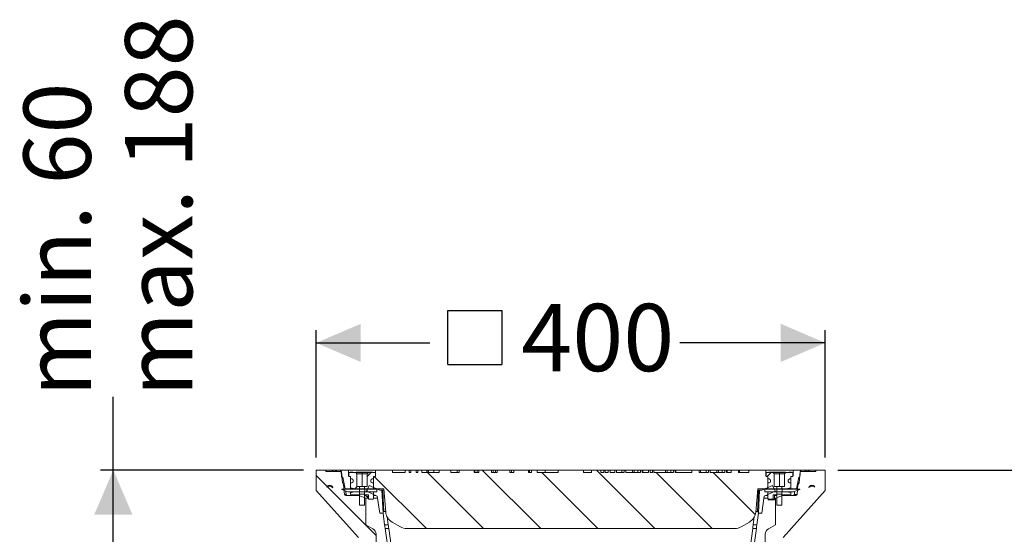
# Model space of a CAD drawing. Units: millimetres. Extents: x 1023 to 2287, y 472 to 1629.
# Drawn here: x 1023 to 1797, y 1224 to 1629 of the extents above; entities that cross this region are included whole.
import ezdxf

# ---------------------------------------------------------------- set-up
doc = ezdxf.new("R2010")
doc.units = ezdxf.units.MM
doc.header["$LTSCALE"] = 10
doc.linetypes.add('SLD-Durchgehend', pattern=[0])
doc.layers.add('MAßLINIE_MAßZEICHNUNGEN', color=7, linetype='SLD-Durchgehend')
doc.styles.add('SLDTEXTSTYLE0', font='Opinion Pro')
doc.dimstyles.new('SLDDIMSTYLE0', dxfattribs={"dimtxt": 52.916667, "dimasz": 35, "dimexe": 0, "dimexo": 0.0625, "dimgap": 13.229167, "dimtad": 0, "dimdec": 0, "dimrnd": 1e-09, "dimzin": 12, "dimdsep": 46, "dimtxsty": 'SLDTEXTSTYLE0', "dimsah": 1, "dimcen": 0.09, "dimadec": 0, "dimazin": 3, "dimtfac": 1, "dimtdec": 0, "dimtofl": 0, "dimtmove": 0, "dimatfit": 3, "dimfxl": 0, "dimfrac": 2, "dimtolj": 1, "dimtzin": 12, "dimarcsym": 0})

# ---------------------------------------------------------------- blocks, each defined once
blk = doc.blocks.new('SW_HATCH_0')
at = {"color": 0, "linetype": 'SLD-Durchgehend', "lineweight": 18}
for p, q in [((-487.45, 613.84), (-496.02, 622.4)), ((-456.02, 621.61), (-452.93, 624.7)), ((-409.41, 580.7), (-450.41, 621.7)), ((-364.51, 580.7), (-408.51, 624.7)), ((-319.61, 580.7), (-365.61, 626.7)), ((-274.71, 580.7), (-318.71, 624.7)), ((-229.81, 580.7), (-275.81, 626.7)), ((-230.62, 626.41), (-230.91, 626.7)), ((-184.91, 580.7), (-228.91, 624.7)), ((-151.01, 591.71), (-184, 624.7)), ((-141.62, 621.7), (-138.62, 624.7)), ((-96.02, 626.52), (-96.2, 626.7)), ((-448.92, 575.31), (-487.3, 613.69)), ((-465.6, 612.04), (-463.93, 613.7)), ((-456.02, 609.7), (-456.02, 611.7)), ((-469.02, 608.61), (-468.46, 609.17)), ((-152.21, 566.21), (-152.14, 566.28)), ((-448.76, 530.25), (-462.81, 544.3)), ((-129.29, 525.08), (-143.24, 539.04)), ((-470.13, 517.7), (-466.13, 521.7)), ((-468.88, 505.46), (-477.64, 514.22)), ((-477.02, 510.81), (-473.02, 514.81)), ((-432.19, 510.74), (-429.6, 513.33)), ((-162.65, 510.87), (-159.57, 513.95)), ((-114.17, 509.97), (-121.86, 517.66)), ((-119.02, 509.6), (-114.47, 514.15)), ((-99.64, 495.43), (-109.76, 505.55)), ((-448.6, 485.19), (-462.65, 499.24)), ((-490.46, 482.14), (-496.29, 487.98)), ((-129.45, 480.34), (-143.4, 494.29)), ((-424.91, 473.11), (-422.33, 475.7)), ((-170.15, 458.47), (-168.23, 460.39)), ((-448.45, 440.13), (-462.5, 454.18)), ((-129.6, 435.59), (-143.55, 449.55)), ((-94.94, 445.84), (-101.05, 451.94)), ((-491.23, 438.01), (-497.12, 443.91)), ((-183.14, 400.58), (-180.05, 403.66)), ((-94.15, 400.14), (-100.25, 406.25)), ((-492, 393.88), (-497.89, 399.77)), ((-411.38, 396.84), (-408.8, 399.43)), ((-400.61, 362.71), (-397.92, 365.4)), ((-363.72, 354.7), (-360.92, 357.5)), ((-318.82, 354.7), (-316.02, 357.5)), ((-273.92, 354.7), (-271.12, 357.5)), ((-229.02, 354.7), (-226.22, 357.5)), ((-93.35, 354.44), (-99.46, 360.55)), ((-492.77, 349.75), (-498.66, 355.64)), ((-371.72, 346.7), (-369.52, 348.9)), ((-493.54, 305.61), (-499.43, 311.51)), ((-92.55, 308.74), (-98.66, 314.85)), ((-532.52, 299.7), (-537.93, 305.11)), ((-81.51, 297.7), (-89.51, 305.7)), ((-37.02, 298.11), (-42.02, 303.11)), ((-532.02, 287.7), (-528.02, 287.7)), ((-520.93, 288.11), (-526.15, 293.32)), ((-526.15, 282.08), (-521.01, 287.21)), ((-64.02, 287.7), (-60.02, 287.7)), ((-538.02, 270.21), (-532.52, 275.7)), ((-90.17, 269.04), (-81.51, 277.7)), ((-42.02, 272.29), (-37.02, 277.29)), ((-507.63, 255.69), (-501.73, 261.59)), ((-90.97, 223.34), (-84.86, 229.45)), ((-506.86, 211.56), (-500.96, 217.46)), ((-91.76, 177.64), (-85.66, 183.75)), ((-506.09, 167.43), (-500.19, 173.33)), ((-92.56, 131.94), (-86.45, 138.05)), ((-505.32, 123.3), (-499.42, 129.19)), ((-73.91, 105.7), (-69.61, 110)), ((-29, 105.7), (-24.7, 110)), ((-504.55, 79.17), (-498.65, 85.06)), ((-491.2, 47.62), (-485.3, 53.51)), ((-490.09, 3.83), (-484.53, 9.38)), ((-450.71, -1.7), (-444.71, 4.3)), ((-424.41, -20.3), (-399.81, 4.3)), ((-379.51, -20.3), (-356.67, 2.54)), ((-321.29, -6.98), (-313.46, 0.85)), ((-276.52, -7.11), (-268.32, 1.08)), ((-244.81, -20.3), (-221.28, 3.23)), ((-199.91, -20.3), (-175.31, 4.3)), ((-136.4, -1.7), (-130.4, 4.3)), ((-89.8, 0), (-85.5, 4.3)), ((-44.9, 0), (-40.6, 4.3)), ((0, 0), (4.3, 4.3)), ((-155, -20.3), (-143.41, -8.71))]:
    blk.add_line(p, q, dxfattribs=at)
blk = doc.blocks.new('_D_3')
at = {"layer": 'MAßLINIE_MAßZEICHNUNGEN', "color": 7}
for p, q in [((1096.77, 1274.83), (1096.77, 1332.34)), ((1246.23, 1274.83), (1086.77, 1274.83)), ((1096.77, 1169.83), (1096.77, 1274.83)), ((1262.73, 1169.83), (1086.77, 1169.83))]:
    blk.add_line(p, q, dxfattribs=at)
for points in [[(1096.77, 1274.83), (1081.77, 1239.83), (1111.77, 1239.83)], [(1096.77, 1169.83), (1111.77, 1204.83), (1081.77, 1204.83)]]:
    blk.add_solid(points, dxfattribs=at)
at = {"layer": 'MAßLINIE_MAßZEICHNUNGEN', "color": 7, "char_height": 52.917, "attachment_point": 1, "rotation": 90, "style": 'SLDTEXTSTYLE0'}
for s, insert in [('max. 188', (1105.98, 1332.34)), ('min. 60', (1026.22, 1332.34))]:
    blk.add_mtext(s, dxfattribs=dict(at, insert=insert))
blk = doc.blocks.new('SW_SYMBOL_MOD_BOX')
at = {"layer": 'MAßLINIE_MAßZEICHNUNGEN', "color": 0}
for p, q in [((2000, 2000), (2000, 8000)), ((2000, 8000), (8000, 8000)), ((8000, 8000), (8000, 2000)), ((2000, 2000), (8000, 2000))]:
    blk.add_line(p, q, dxfattribs=at)
blk = doc.blocks.new('_D_4')
at = {"layer": 'MAßLINIE_MAßZEICHNUNGEN', "color": 7}
for p, q in [((1256.23, 1284.83), (1256.23, 1384.83)), ((1656.23, 1284.83), (1656.23, 1384.83)), ((1256.23, 1374.83), (1345.61, 1374.83)), ((1656.23, 1374.83), (1541.85, 1374.83))]:
    blk.add_line(p, q, dxfattribs=at)
for points in [[(1256.23, 1374.83), (1291.23, 1359.83), (1291.23, 1389.83)], [(1656.23, 1374.83), (1621.23, 1389.83), (1621.23, 1359.83)]]:
    blk.add_solid(points, dxfattribs=at)
at = {"layer": 'MAßLINIE_MAßZEICHNUNGEN', "color": 7, "xscale": 0.007055555555555554, "yscale": 0.007055555555555554, "zscale": 0.007055555555555554}
blk.add_blockref('SW_SYMBOL_MOD_BOX', (1345.61, 1343.76), dxfattribs=at)
at = {"layer": 'MAßLINIE_MAßZEICHNUNGEN', "color": 7, "insert": (1417.4, 1405.5), "char_height": 52.917, "attachment_point": 1, "style": 'SLDTEXTSTYLE0'}
blk.add_mtext('400', dxfattribs=at)
blk = doc.blocks.new('_D_5')
at = {"layer": 'MAßLINIE_MAßZEICHNUNGEN', "color": 7}
for p, q in [((1666.23, 1274.83), (2081.08, 1274.83)), ((2071.08, 1274.83), (2071.08, 1085.62)), ((2071.08, 648.13), (2071.08, 807.71)), ((1768.34, 648.13), (2081.08, 648.13))]:
    blk.add_line(p, q, dxfattribs=at)
for points in [[(2071.08, 1274.83), (2056.08, 1239.83), (2086.08, 1239.83)], [(2071.08, 648.13), (2086.08, 683.13), (2056.08, 683.13)]]:
    blk.add_solid(points, dxfattribs=at)
at = {"layer": 'MAßLINIE_MAßZEICHNUNGEN', "color": 7, "insert": (2040.41, 807.71), "char_height": 52.917, "attachment_point": 1, "rotation": 90, "style": 'SLDTEXTSTYLE0'}
blk.add_mtext('580 - 710', dxfattribs=at)

msp = doc.modelspace()

# ---------------------------------------------------------------- linework, layer by layer
at = {"color": 7, "linetype": 'SLD-Durchgehend', "lineweight": 18}
for p, q in [((1256.23, 1274.83), (1256.23, 1258.83)), ((1263.73, 1274.83), (1256.23, 1274.83)), ((1263.73, 1274.83), (1263.73, 1273.83)), ((1268.73, 1274.83), (1263.73, 1274.83)), ((1263.73, 1273.83), (1268.73, 1273.83)), ((1268.73, 1273.83), (1268.73, 1274.83)), ((1269.23, 1274.83), (1268.73, 1274.83)), ((1269.23, 1274.83), (1269.23, 1273.83)), ((1269.23, 1274.83), (1269.38, 1274.83)), ((1269.23, 1273.83), (1275.53, 1273.83)), ((1269.38, 1274.83), (1269.38, 1273.83)), ((1269.38, 1274.83), (1269.65, 1274.83)), ((1269.65, 1274.83), (1269.65, 1273.83)), ((1269.65, 1274.83), (1271.26, 1274.83)), ((1271.26, 1274.83), (1271.26, 1273.83)), ((1271.26, 1274.83), (1272.08, 1274.83)), ((1272.08, 1274.83), (1272.08, 1273.83)), ((1272.08, 1274.83), (1275.36, 1274.83)), ((1275.36, 1274.83), (1275.36, 1273.83)), ((1275.36, 1274.83), (1275.73, 1274.83)), ((1275.53, 1273.83), (1275.82, 1273.83)), ((1275.73, 1274.83), (1281.53, 1274.83)), ((1276.21, 1269.33), (1275.73, 1274.83)), ((1276.03, 1273.37), (1276.78, 1264.83)), ((1277.06, 1269.33), (1276.21, 1269.33)), ((1278.85, 1260.13), (1277.06, 1269.33)), ((1281.53, 1274.83), (1281.53, 1270.33)), ((1302.93, 1274.83), (1281.53, 1274.83)), ((1281.53, 1270.33), (1281.73, 1270.33)), ((1281.73, 1272.83), (1281.73, 1269.83)), ((1287.23, 1272.83), (1281.73, 1272.83)), ((1281.73, 1269.83), (1283.23, 1269.83)), ((1283.13, 1269.83), (1282.03, 1269.83)), ((1282.82, 1273.23), (1282.82, 1272.83)), ((1283.43, 1273.23), (1282.82, 1273.23)), ((1283, 1273.28), (1283, 1273.23)), ((1283.13, 1269.83), (1283.13, 1260.13)), ((1283.23, 1269.83), (1283.23, 1267.83)), ((1283.43, 1273.23), (1283.43, 1272.83)), ((1283.57, 1273.23), (1283.43, 1273.23)), ((1283.57, 1273.23), (1283.57, 1272.83)), ((1283.68, 1273.23), (1283.57, 1273.23)), ((1283.68, 1273.23), (1283.68, 1272.83)), ((1284.03, 1273.23), (1283.68, 1273.23)), ((1284.03, 1273.23), (1284.03, 1272.83)), ((1284.17, 1273.23), (1284.03, 1273.23)), ((1284.17, 1273.23), (1284.17, 1272.83)), ((1284.31, 1273.23), (1284.17, 1273.23)), ((1284.31, 1273.23), (1284.31, 1272.83)), ((1284.34, 1273.23), (1284.31, 1273.23)), ((1284.34, 1273.23), (1284.34, 1272.83)), ((1284.39, 1273.23), (1284.34, 1273.23)), ((1284.39, 1273.23), (1284.39, 1272.83)), ((1284.59, 1273.23), (1284.39, 1273.23)), ((1284.59, 1273.23), (1284.59, 1272.83)), ((1284.64, 1273.23), (1284.59, 1273.23)), ((1284.64, 1273.23), (1284.64, 1272.83)), ((1284.92, 1273.23), (1284.64, 1273.23)), ((1284.92, 1273.23), (1284.92, 1272.83)), ((1284.94, 1273.23), (1284.92, 1273.23)), ((1284.94, 1273.23), (1284.94, 1272.83)), ((1288.23, 1271.83), (1287.23, 1272.83)), ((1287.23, 1272.83), (1292.23, 1272.83)), ((1287.55, 1273.23), (1287.55, 1272.83)), ((1287.55, 1273.23), (1290.71, 1273.23)), ((1288.23, 1271.83), (1288.23, 1261.83)), ((1292.23, 1271.83), (1288.23, 1271.83)), ((1290.59, 1273.23), (1299.93, 1273.23)), ((1290.71, 1273.23), (1290.71, 1272.83)), ((1292.23, 1272.83), (1292.23, 1271.83)), ((1292.23, 1272.83), (1297.23, 1272.83)), ((1292.23, 1261.83), (1292.23, 1271.83)), ((1296.23, 1271.83), (1292.23, 1271.83)), ((1297.23, 1272.83), (1296.23, 1271.83)), ((1296.23, 1261.83), (1296.23, 1271.83)), ((1299.93, 1272.83), (1297.23, 1272.83)), ((1299.93, 1272.83), (1299.93, 1273.23)), ((1300.53, 1273.23), (1299.93, 1273.23)), ((1300.53, 1273.23), (1300.53, 1272.83)), ((1302.73, 1272.83), (1300.53, 1272.83)), ((1301.23, 1269.83), (1302.73, 1269.83)), ((1301.23, 1267.83), (1301.23, 1269.83)), ((1301.33, 1260.13), (1301.33, 1269.83)), ((1302.43, 1269.83), (1301.33, 1269.83)), ((1302.73, 1269.83), (1302.73, 1272.83)), ((1302.73, 1270.33), (1302.93, 1270.33)), ((1302.93, 1270.33), (1302.93, 1274.83)), ((1302.93, 1274.83), (1316.23, 1274.83)), ((1316.23, 1274.83), (1316.23, 1272.83)), ((1326.23, 1274.83), (1316.23, 1274.83)), ((1326.23, 1272.83), (1316.23, 1272.83)), ((1326.23, 1272.83), (1326.23, 1274.83)), ((1326.23, 1274.83), (1329.14, 1274.83)), ((1329.14, 1274.83), (1329.14, 1272.83)), ((1329.14, 1274.83), (1330.46, 1274.83)), ((1330.46, 1272.83), (1329.14, 1272.83)), ((1330.46, 1272.83), (1330.46, 1274.83)), ((1334.83, 1274.83), (1330.46, 1274.83)), ((1334.83, 1274.83), (1334.83, 1272.83)), ((1334.83, 1274.83), (1336.14, 1274.83)), ((1336.14, 1272.83), (1334.83, 1272.83)), ((1336.14, 1272.83), (1336.14, 1274.83)), ((1336.14, 1274.83), (1339.21, 1274.83)), ((1339.21, 1274.83), (1339.21, 1272.83)), ((1339.21, 1274.83), (1343.14, 1274.83)), ((1352.91, 1272.83), (1339.21, 1272.83)), ((1343.14, 1274.83), (1343.14, 1272.83)), ((1343.14, 1274.83), (1344.19, 1274.83)), ((1344.19, 1274.83), (1344.19, 1272.83)), ((1344.19, 1274.83), (1344.54, 1274.83)), ((1344.54, 1274.83), (1344.54, 1272.83)), ((1344.54, 1274.83), (1348.74, 1274.83)), ((1348.74, 1274.83), (1348.74, 1272.83)), ((1352.91, 1274.83), (1348.74, 1274.83)), ((1352.91, 1272.83), (1352.91, 1274.83)), ((1352.91, 1274.83), (1362.01, 1274.83)), ((1362.01, 1274.83), (1362.01, 1272.83)), ((1362.01, 1274.83), (1366.91, 1274.83)), ((1368.66, 1272.83), (1362.01, 1272.83)), ((1366.91, 1274.83), (1366.91, 1272.83)), ((1368.66, 1274.83), (1366.91, 1274.83)), ((1368.66, 1272.83), (1368.66, 1274.83)), ((1380.26, 1274.83), (1368.66, 1274.83)), ((1380.26, 1274.83), (1380.26, 1272.83)), ((1380.26, 1274.83), (1380.91, 1274.83)), ((1384.13, 1272.83), (1380.26, 1272.83)), ((1380.91, 1274.83), (1380.91, 1272.83)), ((1382.66, 1274.83), (1380.91, 1274.83)), ((1382.66, 1274.83), (1382.66, 1272.83)), ((1382.66, 1274.83), (1384.13, 1274.83)), ((1384.13, 1272.83), (1384.13, 1274.83)), ((1393.85, 1274.83), (1384.13, 1274.83)), ((1393.85, 1274.83), (1393.85, 1272.83)), ((1393.85, 1274.83), (1395.32, 1274.83)), ((1398.54, 1272.83), (1393.85, 1272.83)), ((1395.32, 1274.83), (1395.32, 1272.83)), ((1397.07, 1274.83), (1395.32, 1274.83)), ((1397.07, 1274.83), (1397.07, 1272.83)), ((1397.07, 1274.83), (1398.54, 1274.83)), ((1398.54, 1272.83), (1398.54, 1274.83)), ((1408.26, 1274.83), (1398.54, 1274.83)), ((1408.26, 1274.83), (1408.26, 1272.83)), ((1408.26, 1274.83), (1409.73, 1274.83)), ((1411.48, 1272.83), (1408.26, 1272.83)), ((1409.73, 1274.83), (1409.73, 1272.83)), ((1411.48, 1274.83), (1409.73, 1274.83)), ((1411.48, 1272.83), (1411.48, 1274.83)), ((1411.48, 1274.83), (1423.07, 1274.83)), ((1423.07, 1274.83), (1423.07, 1272.83)), ((1423.07, 1274.83), (1423.73, 1274.83)), ((1425.48, 1272.83), (1423.07, 1272.83)), ((1423.73, 1274.83), (1423.73, 1272.83)), ((1425.48, 1274.83), (1423.73, 1274.83)), ((1425.48, 1272.83), (1425.48, 1274.83)), ((1429.84, 1274.83), (1425.48, 1274.83)), ((1429.84, 1274.83), (1429.84, 1272.83)), ((1436.23, 1274.83), (1429.84, 1274.83)), ((1446.23, 1272.83), (1429.84, 1272.83)), ((1436.23, 1272.83), (1436.23, 1274.83)), ((1446.23, 1274.83), (1436.23, 1274.83)), ((1446.23, 1272.83), (1446.23, 1274.83)), ((1446.23, 1274.83), (1466.23, 1274.83)), ((1466.23, 1274.83), (1466.23, 1272.83)), ((1472.46, 1274.83), (1466.23, 1274.83)), ((1472.46, 1272.83), (1466.23, 1272.83)), ((1472.46, 1274.83), (1472.46, 1272.83)), ((1472.46, 1274.83), (1479.8, 1274.83)), ((1479.8, 1272.83), (1479.8, 1274.83)), ((1482.13, 1274.83), (1479.8, 1274.83)), ((1482.13, 1272.83), (1479.8, 1272.83)), ((1482.13, 1274.83), (1482.13, 1272.83)), ((1482.13, 1274.83), (1483.3, 1274.83)), ((1483.3, 1272.83), (1483.3, 1274.83)), ((1485.72, 1274.83), (1483.3, 1274.83)), ((1485.72, 1272.83), (1483.3, 1272.83)), ((1485.72, 1274.83), (1485.72, 1272.83)), ((1485.72, 1274.83), (1487.14, 1274.83)), ((1487.14, 1272.83), (1487.14, 1274.83)), ((1490.96, 1274.83), (1487.14, 1274.83)), ((1490.96, 1272.83), (1487.14, 1272.83)), ((1490.96, 1274.83), (1490.96, 1272.83)), ((1490.96, 1274.83), (1492.13, 1274.83)), ((1492.13, 1272.83), (1492.13, 1274.83)), ((1496.3, 1274.83), (1492.13, 1274.83)), ((1498.3, 1272.83), (1492.13, 1272.83)), ((1496.3, 1274.83), (1496.3, 1272.83)), ((1498.3, 1274.83), (1496.3, 1274.83)), ((1498.3, 1274.83), (1498.3, 1272.83)), ((1498.3, 1274.83), (1499.46, 1274.83)), ((1499.46, 1272.83), (1499.46, 1274.83)), ((1504.8, 1274.83), (1499.46, 1274.83)), ((1511.05, 1272.83), (1499.46, 1272.83)), ((1504.8, 1274.83), (1504.8, 1272.83)), ((1505.96, 1274.83), (1504.8, 1274.83)), ((1505.96, 1274.83), (1505.96, 1272.83)), ((1508.98, 1274.83), (1508.98, 1272.83)), ((1511.05, 1274.83), (1512.37, 1274.83)), ((1511.05, 1274.83), (1511.05, 1272.83)), ((1512.37, 1272.83), (1512.37, 1274.83)), ((1517.26, 1272.83), (1512.37, 1272.83)), ((1512.96, 1274.83), (1512.96, 1272.83)), ((1517.26, 1274.83), (1513.14, 1274.83)), ((1517.26, 1274.83), (1517.26, 1272.83)), ((1518.64, 1274.83), (1517.26, 1274.83)), ((1518.64, 1272.83), (1518.64, 1274.83)), ((1520.46, 1274.83), (1518.64, 1274.83)), ((1520.46, 1272.83), (1518.64, 1272.83)), ((1520.46, 1274.83), (1520.46, 1272.83)), ((1521.63, 1274.83), (1520.46, 1274.83)), ((1521.63, 1272.83), (1521.63, 1274.83)), ((1530.8, 1274.83), (1521.63, 1274.83)), ((1537.05, 1272.83), (1521.63, 1272.83)), ((1530.8, 1274.83), (1530.8, 1272.83)), ((1531.96, 1274.83), (1530.8, 1274.83)), ((1531.96, 1274.83), (1531.96, 1272.83)), ((1534.98, 1274.83), (1534.98, 1272.83)), ((1537.05, 1274.83), (1538.37, 1274.83)), ((1537.05, 1274.83), (1537.05, 1272.83)), ((1538.37, 1272.83), (1538.37, 1274.83)), ((1551.46, 1272.83), (1538.37, 1272.83)), ((1538.96, 1274.83), (1538.96, 1272.83)), ((1551.46, 1274.83), (1539.14, 1274.83)), ((1551.46, 1274.83), (1551.46, 1272.83)), ((1557.05, 1274.83), (1551.46, 1274.83)), ((1557.05, 1272.83), (1557.05, 1274.83)), ((1564.63, 1272.83), (1557.05, 1272.83)), ((1558.13, 1274.83), (1558.13, 1272.83)), ((1562.63, 1274.83), (1558.31, 1274.83)), ((1562.63, 1274.83), (1562.63, 1272.83)), ((1564.63, 1274.83), (1562.63, 1274.83)), ((1564.63, 1274.83), (1564.63, 1272.83)), ((1565.8, 1274.83), (1564.63, 1274.83)), ((1565.8, 1272.83), (1565.8, 1274.83)), ((1571.13, 1274.83), (1565.8, 1274.83)), ((1577.38, 1272.83), (1565.8, 1272.83)), ((1571.13, 1274.83), (1571.13, 1272.83)), ((1572.3, 1274.83), (1571.13, 1274.83)), ((1572.3, 1274.83), (1572.3, 1272.83)), ((1575.31, 1274.83), (1575.31, 1272.83)), ((1577.38, 1274.83), (1578.71, 1274.83)), ((1577.38, 1274.83), (1577.38, 1272.83)), ((1578.71, 1272.83), (1578.71, 1274.83)), ((1582.3, 1272.83), (1578.71, 1272.83)), ((1579.3, 1274.83), (1579.3, 1272.83)), ((1582.3, 1274.83), (1579.47, 1274.83)), ((1582.3, 1274.83), (1582.3, 1272.83)), ((1588.13, 1274.83), (1582.3, 1274.83)), ((1588.13, 1272.83), (1588.13, 1274.83)), ((1588.8, 1274.83), (1588.13, 1274.83)), ((1596.23, 1272.83), (1588.13, 1272.83)), ((1596.23, 1274.83), (1588.73, 1274.83)), ((1588.8, 1274.83), (1588.8, 1272.83)), ((1596.23, 1272.83), (1596.23, 1274.83)), ((1596.23, 1274.83), (1609.53, 1274.83)), ((1609.53, 1274.83), (1609.53, 1270.33)), ((1630.93, 1274.83), (1609.53, 1274.83)), ((1609.53, 1270.33), (1609.73, 1270.33)), ((1609.73, 1272.83), (1609.73, 1269.83)), ((1611.93, 1272.83), (1609.73, 1272.83)), ((1609.73, 1269.83), (1611.23, 1269.83)), ((1611.13, 1269.83), (1610.03, 1269.83)), ((1611.13, 1269.83), (1611.13, 1260.13)), ((1611.23, 1269.83), (1611.23, 1267.83)), ((1611.93, 1272.83), (1611.93, 1273.23)), ((1612.53, 1273.23), (1611.93, 1273.23)), ((1612.53, 1273.23), (1612.53, 1272.83)), ((1612.53, 1273.23), (1621.87, 1273.23)), ((1615.23, 1272.83), (1612.53, 1272.83)), ((1616.23, 1271.83), (1615.23, 1272.83)), ((1615.23, 1272.83), (1620.23, 1272.83)), ((1616.23, 1271.83), (1616.23, 1261.83)), ((1620.23, 1271.83), (1616.23, 1271.83)), ((1620.23, 1272.83), (1620.23, 1271.83)), ((1620.23, 1272.83), (1625.23, 1272.83)), ((1620.23, 1261.83), (1620.23, 1271.83)), ((1624.23, 1271.83), (1620.23, 1271.83)), ((1621.75, 1273.23), (1621.75, 1272.83)), ((1621.75, 1273.23), (1624.91, 1273.23)), ((1625.23, 1272.83), (1624.23, 1271.83)), ((1624.23, 1261.83), (1624.23, 1271.83)), ((1624.91, 1273.23), (1624.91, 1272.83)), ((1630.73, 1272.83), (1625.23, 1272.83)), ((1627.82, 1273.23), (1627.82, 1272.83)), ((1627.86, 1273.23), (1627.82, 1273.23)), ((1627.86, 1273.23), (1627.86, 1272.83)), ((1628.06, 1273.23), (1627.86, 1273.23)), ((1628.06, 1273.23), (1628.06, 1272.83)), ((1628.1, 1273.23), (1628.06, 1273.23)), ((1628.1, 1273.23), (1628.1, 1272.83)), ((1628.13, 1273.23), (1628.1, 1273.23)), ((1628.13, 1273.23), (1628.13, 1272.83)), ((1628.27, 1273.23), (1628.13, 1273.23)), ((1628.27, 1273.23), (1628.27, 1272.83)), ((1628.41, 1273.23), (1628.27, 1273.23)), ((1628.41, 1273.23), (1628.41, 1272.83)), ((1629.74, 1273.23), (1628.41, 1273.23)), ((1629.23, 1269.83), (1630.73, 1269.83)), ((1629.23, 1267.83), (1629.23, 1269.83)), ((1629.33, 1260.13), (1629.33, 1269.83)), ((1630.43, 1269.83), (1629.33, 1269.83)), ((1629.74, 1273.23), (1629.74, 1272.83)), ((1630.73, 1269.83), (1630.73, 1272.83)), ((1630.73, 1270.33), (1630.93, 1270.33)), ((1630.93, 1270.33), (1630.93, 1274.83)), ((1630.93, 1274.83), (1636.73, 1274.83)), ((1635.4, 1269.33), (1633.61, 1260.13)), ((1636.25, 1269.33), (1635.4, 1269.33)), ((1635.68, 1264.83), (1636.43, 1273.37)), ((1636.73, 1274.83), (1636.25, 1269.33)), ((1636.64, 1273.83), (1636.93, 1273.83)), ((1636.73, 1274.83), (1637.1, 1274.83)), ((1636.93, 1273.83), (1643.23, 1273.83)), ((1637.1, 1274.83), (1637.1, 1273.83)), ((1637.1, 1274.83), (1640.38, 1274.83)), ((1640.38, 1274.83), (1640.38, 1273.83)), ((1640.38, 1274.83), (1641.2, 1274.83)), ((1641.2, 1274.83), (1641.2, 1273.83)), ((1641.2, 1274.83), (1642.81, 1274.83)), ((1642.81, 1274.83), (1642.81, 1273.83)), ((1642.81, 1274.83), (1643.08, 1274.83)), ((1643.08, 1274.83), (1643.08, 1273.83)), ((1643.08, 1274.83), (1643.23, 1274.83)), ((1643.23, 1273.83), (1643.23, 1274.83)), ((1643.73, 1274.83), (1643.23, 1274.83)), ((1643.73, 1274.83), (1643.73, 1273.83)), ((1648.73, 1274.83), (1643.73, 1274.83)), ((1643.73, 1273.83), (1648.73, 1273.83)), ((1648.73, 1273.83), (1648.73, 1274.83)), ((1656.23, 1274.83), (1648.73, 1274.83)), ((1656.23, 1258.83), (1656.23, 1274.83)), ((1276.78, 1264.83), (1277.73, 1263.18)), ((1276.78, 1264.83), (1277.94, 1264.83)), ((1277.73, 1263.18), (1278.38, 1255.74)), ((1277.73, 1263.18), (1278.26, 1263.18)), ((1283.23, 1267.83), (1284.23, 1267.83)), ((1283.23, 1264.83), (1283.23, 1260.77)), ((1284.23, 1264.83), (1283.23, 1264.83)), ((1285.23, 1266.83), (1285.23, 1265.83)), ((1290.26, 1261.83), (1288.23, 1261.83)), ((1290.26, 1261.83), (1290.26, 1260.1)), ((1294.21, 1261.83), (1290.26, 1261.83)), ((1294.21, 1260.1), (1294.21, 1261.83)), ((1296.23, 1261.83), (1294.21, 1261.83)), ((1295.62, 1258.29), (1297.73, 1262.83)), ((1297.73, 1262.83), (1306.1, 1258.93)), ((1299.23, 1265.83), (1299.23, 1266.83)), ((1300.23, 1267.83), (1301.23, 1267.83)), ((1301.23, 1264.83), (1300.23, 1264.83)), ((1301.23, 1260.17), (1301.23, 1264.83)), ((1606.36, 1258.93), (1614.73, 1262.83)), ((1611.23, 1267.83), (1612.23, 1267.83)), ((1611.23, 1264.83), (1611.23, 1260.17)), ((1612.23, 1264.83), (1611.23, 1264.83)), ((1613.23, 1266.83), (1613.23, 1265.83)), ((1614.73, 1262.83), (1616.84, 1258.29)), ((1618.26, 1261.83), (1616.23, 1261.83)), ((1618.26, 1261.83), (1618.26, 1260.1)), ((1622.21, 1261.83), (1618.26, 1261.83)), ((1622.21, 1260.1), (1622.21, 1261.83)), ((1624.23, 1261.83), (1622.21, 1261.83)), ((1627.23, 1265.83), (1627.23, 1266.83)), ((1628.23, 1267.83), (1629.23, 1267.83)), ((1629.23, 1264.83), (1628.23, 1264.83)), ((1629.23, 1260.77), (1629.23, 1264.83)), ((1634.08, 1255.74), (1634.73, 1263.18)), ((1634.2, 1263.18), (1634.73, 1263.18)), ((1634.52, 1264.83), (1635.68, 1264.83)), ((1634.73, 1263.18), (1635.68, 1264.83)), ((1289.33, 1221.83), (1256.23, 1258.83)), ((1276.23, 1259.63), (1276.23, 1259.83)), ((1290.13, 1259.83), (1276.23, 1259.83)), ((1281.18, 1257.83), (1276.23, 1259.63)), ((1278.38, 1255.74), (1279.72, 1255.74)), ((1278.85, 1260.13), (1283.13, 1260.13)), ((1279.09, 1259.83), (1279.03, 1260.13)), ((1289.73, 1254.83), (1279.38, 1254.83)), ((1290.13, 1257.83), (1281.18, 1257.83)), ((1283.13, 1260.13), (1286.81, 1260.13)), ((1283.23, 1260.77), (1286.81, 1260.13)), ((1283.23, 1257.2), (1286.81, 1257.83)), ((1283.23, 1257.2), (1283.23, 1255.83)), ((1283.73, 1255.33), (1290.26, 1255.33)), ((1285.23, 1260.13), (1285.23, 1259.83)), ((1285.23, 1257.83), (1285.23, 1257.55)), ((1285.23, 1255.33), (1285.23, 1254.83)), ((1286.81, 1260.13), (1290.26, 1260.1)), ((1286.81, 1259.83), (1286.81, 1260.13)), ((1286.81, 1257.83), (1290.26, 1257.83)), ((1287.23, 1255.33), (1287.23, 1254.83)), ((1289.23, 1255.33), (1289.23, 1254.83)), ((1295.23, 1252.83), (1289.73, 1254.83)), ((1290.26, 1254.83), (1289.73, 1254.83)), ((1290.13, 1259.83), (1290.13, 1257.83)), ((1294.33, 1259.83), (1290.13, 1259.83)), ((1292.23, 1260.09), (1290.26, 1260.1)), ((1290.26, 1257.83), (1290.26, 1255.83)), ((1294.21, 1257.83), (1290.26, 1257.83)), ((1290.26, 1255.83), (1294.21, 1255.83)), ((1290.26, 1255.33), (1290.26, 1247.33)), ((1294.21, 1260.1), (1292.23, 1260.09)), ((1292.23, 1259.83), (1292.23, 1260.09)), ((1294.21, 1260.1), (1301.23, 1260.17)), ((1294.21, 1255.83), (1294.21, 1257.83)), ((1294.21, 1257.83), (1301.23, 1257.83)), ((1294.21, 1247.33), (1294.21, 1255.33)), ((1294.21, 1255.33), (1297.23, 1255.33)), ((1294.21, 1254.83), (1294.62, 1254.83)), ((1294.33, 1257.83), (1294.33, 1259.83)), ((1303.73, 1259.83), (1294.33, 1259.83)), ((1303.73, 1257.83), (1294.33, 1257.83)), ((1304.23, 1254.29), (1295.62, 1258.29)), ((1297.23, 1255.33), (1297.23, 1252.55)), ((1301.23, 1252.52), (1301.23, 1257.83)), ((1301.23, 1254.83), (1303.07, 1254.83)), ((1301.33, 1260.13), (1309.27, 1260.13)), ((1303.73, 1259.83), (1303.73, 1257.83)), ((1306.12, 1240.83), (1304.23, 1254.29)), ((1306.1, 1258.93), (1307.8, 1258.93)), ((1307.8, 1258.93), (1308.75, 1240.83)), ((1307.8, 1258.93), (1308.56, 1258.93)), ((1308.56, 1258.93), (1309.37, 1258.93)), ((1309.27, 1260.13), (1310.88, 1241.71)), ((1601.58, 1241.71), (1603.19, 1260.13)), ((1603.09, 1258.93), (1603.9, 1258.93)), ((1603.19, 1260.13), (1611.13, 1260.13)), ((1603.71, 1240.83), (1604.66, 1258.93)), ((1603.9, 1258.93), (1604.66, 1258.93)), ((1604.66, 1258.93), (1606.36, 1258.93)), ((1608.23, 1254.29), (1606.34, 1240.83)), ((1616.84, 1258.29), (1608.23, 1254.29)), ((1618.13, 1259.83), (1608.73, 1259.83)), ((1608.73, 1257.83), (1608.73, 1259.83)), ((1618.13, 1257.83), (1608.73, 1257.83)), ((1609.4, 1254.83), (1611.23, 1254.83)), ((1611.23, 1260.17), (1618.26, 1260.1)), ((1611.23, 1257.83), (1611.23, 1252.52)), ((1611.23, 1257.83), (1618.26, 1257.83)), ((1615.23, 1252.55), (1615.23, 1255.33)), ((1615.23, 1255.33), (1618.26, 1255.33)), ((1615.4, 1255.33), (1615.4, 1251.88)), ((1616.39, 1251.83), (1616.39, 1255.33)), ((1616.5, 1251.83), (1616.5, 1255.33)), ((1616.5, 1255.18), (1616.7, 1255.18)), ((1616.5, 1254.83), (1618.26, 1254.83)), ((1616.7, 1255.18), (1616.7, 1255.33)), ((1616.7, 1255.18), (1616.92, 1255.18)), ((1616.89, 1255.18), (1616.89, 1255.16)), ((1616.92, 1255.18), (1616.92, 1255.33)), ((1616.92, 1255.18), (1617.22, 1255.18)), ((1617.22, 1255.18), (1617.22, 1255.33)), ((1622.73, 1254.83), (1617.24, 1252.83)), ((1617.33, 1255.18), (1617.33, 1255.33)), ((1617.33, 1255.18), (1617.91, 1255.18)), ((1617.91, 1255.18), (1617.91, 1255.33)), ((1617.91, 1255.18), (1618.26, 1255.18)), ((1618.13, 1259.83), (1618.13, 1257.83)), ((1622.33, 1259.83), (1618.13, 1259.83)), ((1618.24, 1255.16), (1618.24, 1255.18)), ((1620.23, 1260.09), (1618.26, 1260.1)), ((1618.26, 1257.83), (1618.26, 1255.83)), ((1622.21, 1257.83), (1618.26, 1257.83)), ((1618.26, 1255.83), (1622.21, 1255.83)), ((1618.26, 1255.33), (1618.26, 1247.33)), ((1622.21, 1260.1), (1620.23, 1260.09)), ((1620.23, 1260.09), (1620.23, 1259.83)), ((1622.21, 1260.1), (1625.65, 1260.13)), ((1622.21, 1255.83), (1622.21, 1257.83)), ((1622.21, 1257.83), (1625.65, 1257.83)), ((1622.21, 1255.33), (1628.73, 1255.33)), ((1622.21, 1247.33), (1622.21, 1255.33)), ((1622.73, 1254.83), (1622.21, 1254.83)), ((1622.33, 1257.83), (1622.33, 1259.83)), ((1636.23, 1259.83), (1622.33, 1259.83)), ((1631.28, 1257.83), (1622.33, 1257.83)), ((1622.41, 1255.18), (1622.41, 1255.33)), ((1633.08, 1254.83), (1622.73, 1254.83)), ((1656.23, 1258.83), (1623.13, 1221.83)), ((1623.15, 1255.18), (1623.15, 1255.33)), ((1623.19, 1255.16), (1623.19, 1255.33)), ((1623.65, 1255.18), (1623.65, 1255.33)), ((1623.71, 1255.16), (1623.71, 1255.33)), ((1625.65, 1260.13), (1629.23, 1260.77)), ((1625.65, 1259.83), (1625.65, 1260.13)), ((1625.65, 1260.13), (1629.33, 1260.13)), ((1625.65, 1257.83), (1629.23, 1257.2)), ((1629.23, 1255.83), (1629.23, 1257.2)), ((1629.33, 1260.13), (1633.61, 1260.13)), ((1636.23, 1259.63), (1631.28, 1257.83)), ((1632.03, 1255.74), (1634.08, 1255.74)), ((1632.75, 1260.13), (1632.69, 1259.83)), ((1636.23, 1259.83), (1636.23, 1259.63)), ((1290.26, 1247.33), (1294.21, 1247.33)), ((1295.3, 1231.83), (1295.23, 1252.83)), ((1297.15, 1252.83), (1295.23, 1252.83)), ((1297.73, 1252), (1300.73, 1252)), ((1304.43, 1252.83), (1301.23, 1252.83)), ((1611.23, 1252.83), (1608.03, 1252.83)), ((1611.73, 1252), (1611.99, 1251.37)), ((1611.73, 1252), (1614.73, 1252)), ((1611.99, 1251.37), (1612.06, 1251.33)), ((1614.87, 1251.42), (1614.73, 1252)), ((1614.87, 1251.42), (1614.87, 1251.42)), ((1616, 1251.33), (1614.98, 1251.33)), ((1615.4, 1251.88), (1615.4, 1251.87)), ((1615.46, 1251.83), (1616.39, 1251.83)), ((1616.5, 1251.83), (1616.39, 1251.83)), ((1617.24, 1252.83), (1616.5, 1252.83)), ((1617.24, 1252.83), (1617.16, 1231.83)), ((1618.26, 1247.33), (1622.21, 1247.33)), ((1308.75, 1240.83), (1306.12, 1240.83)), ((1308.75, 1240.83), (1308.85, 1240.83)), ((1310.01, 1231.83), (1308.75, 1240.83)), ((1308.85, 1240.83), (1308.77, 1242.33)), ((1308.77, 1242.33), (1310.82, 1242.33)), ((1599.62, 1231.83), (1600.52, 1238.23)), ((1601.64, 1242.33), (1603.69, 1242.33)), ((1603.71, 1240.83), (1602.45, 1231.83)), ((1603.61, 1240.83), (1603.69, 1242.33)), ((1603.71, 1240.83), (1603.61, 1240.83)), ((1606.34, 1240.83), (1603.71, 1240.83)), ((1295.3, 1231.83), (1300.82, 1228.64)), ((1310.01, 1231.83), (1312.84, 1231.83)), ((1311.97, 1238.02), (1312.84, 1231.83)), ((1315.84, 1233.92), (1322.35, 1230.17)), ((1590.11, 1230.17), (1596.62, 1233.92)), ((1599.62, 1231.83), (1602.45, 1231.83)), ((1611.64, 1228.64), (1617.16, 1231.83)), ((1303.32, 1224.32), (1303.84, 1077.45)), ((1312.37, 1214.34), (1310.33, 1228.83)), ((1310.33, 1228.83), (1313.16, 1228.83)), ((1313.16, 1228.83), (1315.01, 1215.66)), ((1313.18, 1228.83), (1313.16, 1228.83)), ((1327.35, 1228.83), (1585.11, 1228.83)), ((1597.45, 1215.66), (1599.3, 1228.83)), ((1599.3, 1228.83), (1599.28, 1228.83)), ((1599.3, 1228.83), (1602.13, 1228.83)), ((1602.13, 1228.83), (1600.09, 1214.34)), ((1608.62, 1077.45), (1609.14, 1224.32))]:
    msp.add_line(p, q, dxfattribs=at)
at = {"color": 7, "linetype": 'SLD-Durchgehend', "lineweight": 18, "flags": 128}
for points in [[(1280.06, 1254.83), (1279.82, 1256.09), (1279.35, 1258.49)], [(1309.43, 1242.33), (1308.91, 1252.22), (1308.56, 1258.93)], [(1603.03, 1242.33), (1603.55, 1252.22), (1603.9, 1258.93)], [(1632.37, 1258.22), (1632.16, 1257.14), (1631.71, 1254.83)]]:
    msp.add_lwpolyline(points, dxfattribs=at)
at = {"color": 7, "linetype": 'SLD-Durchgehend', "lineweight": 18}
for centre, radius, start, end in [((1275.53, 1273.33), 0.5, 5, 90), ((1282.03, 1270.33), 0.5, 180, 270), ((1302.43, 1270.33), 0.5, 270, 0), ((1610.03, 1270.33), 0.5, 180, 270), ((1630.43, 1270.33), 0.5, 270, 0), ((1636.93, 1273.33), 0.5, 90, 175), ((1266.71, 1260.37), 2.5, 10.90376, 153.88754), ((1266.55, 1259.13), 3.13, 33.1102, 131.6811), ((1284.23, 1266.83), 1, 0, 90), ((1284.23, 1265.83), 1, 270, 0), ((1300.23, 1266.83), 1, 90, 180), ((1300.23, 1265.83), 1, 180, 270), ((1612.23, 1266.83), 1, 0, 90), ((1612.23, 1265.83), 1, 270, 0), ((1628.23, 1266.83), 1, 90, 180), ((1628.23, 1265.83), 1, 180, 270), ((1645.75, 1260.37), 2.5, 26.11246, 169.09624), ((1645.91, 1259.13), 3.13, 48.3189, 146.8898), ((1279.38, 1255.83), 1, 185, 270), ((1283.73, 1255.83), 0.5, 180, 270), ((1628.73, 1255.83), 0.5, 270, 0), ((1633.08, 1255.83), 1, 270, 355), ((1611.98, 1251.81), 0.446, 221.80446, 271.03655), ((1614.87, 1251.96), 0.541, 270.46025, 350.76869), ((1614.87, 1251.96), 0.541, 270.48025, 350.73823), ((1614.97, 1251.82), 0.489, 271.35381, 1.29267), ((1616, 1251.83), 0.5, 270, 0), ((1615.94, 1251.78), 0.454, 278.44118, 6.47706), ((1320.84, 1242.58), 10, 185, 240), ((1591.62, 1242.58), 10, 300, 355), ((1298.32, 1224.31), 5, 0.2, 60), ((1327.35, 1238.83), 10, 240, 270), ((1585.11, 1238.83), 10, 270, 300), ((1614.14, 1224.31), 5, 120, 179.8)]:
    msp.add_arc(centre, radius, start, end, dxfattribs=at)
for points, knots in [([(1508.98, 1274.83), (1508.53, 1274.83), (1507.65, 1274.83), (1506.64, 1274.83), (1506.1, 1274.83), (1506.01, 1274.83), (1505.96, 1274.83)], [0, 0, 0, 0, 0.279723, 0.558902, 0.779155, 1, 1, 1, 1]), ([(1510.87, 1274.83), (1510.83, 1274.83), (1510.59, 1274.83), (1509.91, 1274.83), (1509.29, 1274.83), (1508.98, 1274.83)], [0, 0, 0, 0, 0.097461, 0.548446, 1, 1, 1, 1]), ([(1512.96, 1274.83), (1512.93, 1274.83), (1512.87, 1274.83), (1512.53, 1274.83), (1512.37, 1274.83)], [0, 0, 0, 0, 0.559703, 1, 1, 1, 1]), ([(1534.98, 1274.83), (1534.53, 1274.83), (1533.65, 1274.83), (1532.64, 1274.83), (1532.1, 1274.83), (1532.01, 1274.83), (1531.96, 1274.83)], [0, 0, 0, 0, 0.279723, 0.558902, 0.779155, 1, 1, 1, 1]), ([(1536.87, 1274.83), (1536.83, 1274.83), (1536.59, 1274.83), (1535.91, 1274.83), (1535.29, 1274.83), (1534.98, 1274.83)], [0, 0, 0, 0, 0.097461, 0.548446, 1, 1, 1, 1]), ([(1538.96, 1274.83), (1538.93, 1274.83), (1538.87, 1274.83), (1538.53, 1274.83), (1538.37, 1274.83)], [0, 0, 0, 0, 0.559703, 1, 1, 1, 1]), ([(1558.13, 1274.83), (1558.08, 1274.83), (1557.98, 1274.83), (1557.34, 1274.83), (1557.05, 1274.83)], [0, 0, 0, 0, 0.559625, 1, 1, 1, 1]), ([(1575.31, 1274.83), (1574.87, 1274.83), (1573.98, 1274.83), (1572.98, 1274.83), (1572.44, 1274.83), (1572.34, 1274.83), (1572.3, 1274.83)], [0, 0, 0, 0, 0.279723, 0.558902, 0.779155, 1, 1, 1, 1]), ([(1577.21, 1274.83), (1577.16, 1274.83), (1576.92, 1274.83), (1576.24, 1274.83), (1575.62, 1274.83), (1575.31, 1274.83)], [0, 0, 0, 0, 0.097461, 0.548446, 1, 1, 1, 1]), ([(1579.3, 1274.83), (1579.27, 1274.83), (1579.21, 1274.83), (1578.86, 1274.83), (1578.71, 1274.83)], [0, 0, 0, 0, 0.559703, 1, 1, 1, 1]), ([(1294.21, 1255.05), (1294.27, 1255.01), (1294.72, 1254.79), (1295.46, 1254.38), (1296.32, 1253.82), (1296.91, 1253.29), (1297.2, 1252.85), (1297.21, 1252.64), (1297.22, 1252.55)], [0, 0, 0, 0, 0.035094, 0.232165, 0.437955, 0.639309, 0.832237, 1, 1, 1, 1]), ([(1294.53, 1255.33), (1294.9, 1255.11), (1295.8, 1254.57), (1296.81, 1253.72), (1297.21, 1253.01), (1297.23, 1252.62), (1297.23, 1252.55)], [0, 0, 0, 0, 0.238156, 0.578244, 0.919994, 1, 1, 1, 1]), ([(1617.22, 1255.18), (1617.23, 1255.18), (1617.26, 1255.18), (1617.3, 1255.18), (1617.34, 1255.18)], [0, 0, 0, 0, 0.124363, 1, 1, 1, 1]), ([(1622.21, 1255.18), (1622.22, 1255.18), (1622.27, 1255.18), (1622.35, 1255.18), (1622.41, 1255.18)], [0, 0, 0, 0, 0.265162, 1, 1, 1, 1]), ([(1622.41, 1255.18), (1622.48, 1255.18), (1622.63, 1255.18), (1622.86, 1255.18), (1623.04, 1255.18), (1623.11, 1255.18), (1623.15, 1255.18)], [0, 0, 0, 0, 0.279914, 0.559691, 0.77998, 1, 1, 1, 1]), ([(1623.23, 1255.18), (1623.31, 1255.18), (1623.43, 1255.18), (1623.57, 1255.18), (1623.62, 1255.18), (1623.65, 1255.18)], [0, 0, 0, 0, 0.42505, 0.712506, 1, 1, 1, 1]), ([(1297.23, 1252.55), (1297.24, 1252.48), (1297.25, 1252.34), (1297.35, 1252.17), (1297.5, 1252.04), (1297.63, 1252), (1297.71, 1252), (1297.73, 1252)], [0, 0, 0, 0, 0.247215, 0.494969, 0.725743, 0.93098, 1, 1, 1, 1]), ([(1300.73, 1252), (1300.78, 1252), (1300.89, 1252.01), (1301.04, 1252.1), (1301.15, 1252.22), (1301.22, 1252.37), (1301.23, 1252.47), (1301.23, 1252.52)], [0, 0, 0, 0, 0.203903, 0.407657, 0.615468, 0.831252, 1, 1, 1, 1]), ([(1611.23, 1252.52), (1611.24, 1252.46), (1611.25, 1252.34), (1611.34, 1252.18), (1611.47, 1252.06), (1611.61, 1252), (1611.7, 1252), (1611.73, 1252)], [0, 0, 0, 0, 0.225797, 0.45173, 0.673486, 0.886873, 1, 1, 1, 1]), ([(1611.25, 1252.5), (1611.27, 1252.33), (1611.29, 1251.97), (1611.54, 1251.68), (1611.66, 1251.53)], [0, 0, 0, 0, 0.482777, 1, 1, 1, 1]), ([(1611.65, 1251.52), (1611.67, 1251.5), (1611.72, 1251.43), (1611.86, 1251.36), (1611.99, 1251.32), (1612.06, 1251.33), (1612.06, 1251.33)], [0, 0, 0, 0, 0.153307, 0.569089, 0.998029, 1, 1, 1, 1]), ([(1611.99, 1251.37), (1612.47, 1251.37), (1613.3, 1251.38), (1614.26, 1251.4), (1614.74, 1251.42), (1614.87, 1251.42)], [0, 0, 0, 0, 0.499985, 0.859161, 1, 1, 1, 1]), ([(1614.98, 1251.33), (1614.84, 1251.33), (1614.35, 1251.33), (1613.37, 1251.33), (1612.54, 1251.33), (1612.06, 1251.33)], [0, 0, 0, 0, 0.1440319, 0.5019511, 1, 1, 1, 1]), ([(1614.73, 1252), (1614.79, 1252), (1614.89, 1252.01), (1615.03, 1252.09), (1615.14, 1252.21), (1615.22, 1252.37), (1615.23, 1252.49), (1615.23, 1252.55)], [0, 0, 0, 0, 0.189048, 0.37789, 0.572658, 0.785293, 1, 1, 1, 1]), ([(1614.98, 1251.33), (1614.97, 1251.33), (1614.93, 1251.33), (1614.9, 1251.38), (1614.87, 1251.42)], [0, 0, 0, 0, 0.271527, 1, 1, 1, 1]), ([(1615.23, 1252.55), (1615.26, 1252.32), (1615.29, 1252.1), (1615.4, 1251.88), (1615.4, 1251.88)], [0, 0, 0, 0, 0.999959, 1, 1, 1, 1]), ([(1615.4, 1251.87), (1615.41, 1251.86), (1615.43, 1251.83), (1615.45, 1251.83), (1615.46, 1251.83)], [0, 0, 0, 0, 0.7297239, 1, 1, 1, 1]), ([(1310.35, 1228.83), (1310.35, 1228.86), (1310.36, 1228.93), (1310.31, 1229.44), (1310.23, 1230.19), (1310.12, 1231.03), (1310.04, 1231.6), (1310.01, 1231.83)], [0, 0, 0, 0, 0.2124, 0.424832, 0.637603, 0.851666, 1, 1, 1, 1]), ([(1312.84, 1231.83), (1312.89, 1231.49), (1312.98, 1230.81), (1313.09, 1229.91), (1313.16, 1229.23), (1313.19, 1228.88), (1313.18, 1228.84), (1313.18, 1228.83)], [0, 0, 0, 0, 0.2166961, 0.4334895, 0.6488816, 0.8625024, 1, 1, 1, 1]), ([(1599.28, 1228.83), (1599.28, 1228.86), (1599.27, 1228.93), (1599.32, 1229.44), (1599.4, 1230.19), (1599.51, 1231.03), (1599.59, 1231.6), (1599.62, 1231.83)], [0, 0, 0, 0, 0.212407, 0.424848, 0.637616, 0.851663, 1, 1, 1, 1]), ([(1602.45, 1231.83), (1602.4, 1231.49), (1602.31, 1230.81), (1602.2, 1229.91), (1602.13, 1229.23), (1602.1, 1228.88), (1602.11, 1228.84), (1602.11, 1228.83)], [0, 0, 0, 0, 0.21671, 0.433518, 0.64893, 0.862564, 1, 1, 1, 1])]:
    msp.add_open_spline(points, degree=3, knots=knots, dxfattribs=at)

# ---------------------------------------------------------------- block references
msp.add_blockref('SW_HATCH_0', (1752.25, 648.13), dxfattribs=at)

# ---------------------------------------------------------------- dimensions: what is measured, and where the dimension line sits
at = {"layer": 'MAßLINIE_MAßZEICHNUNGEN', "color": 7}
for base, p1, p2, text, picture, middle in [((1096.77, 1169.83), (1256.23, 1274.83), (1272.73, 1169.83), 'min. 60\\Pmax. 188', '_D_3', (1096.77, 1465.95)), ((2071.08, 648.13), (1656.23, 1274.83), (1758.34, 648.13), '580 - 710', '_D_5', (2071.08, 946.67))]:
    dim = msp.add_linear_dim(base=base, p1=p1, p2=p2, angle=90, text=text, dimstyle='SLDDIMSTYLE0', dxfattribs=at)
    dim.commit()
    dim.dimension.update_dxf_attribs({"geometry": picture, "text_midpoint": middle, "dimtype": 160})
dim = msp.add_linear_dim(base=(1656.23, 1374.83), p1=(1256.23, 1274.83), p2=(1656.23, 1274.83), text='{\\fGDT;o}<>', dimstyle='SLDDIMSTYLE0', dxfattribs=at)
dim.commit()
dim.dimension.update_dxf_attribs({"geometry": '_D_4', "text_midpoint": (1443.73, 1374.83), "dimtype": 160})

doc.saveas('drawing.dxf')
